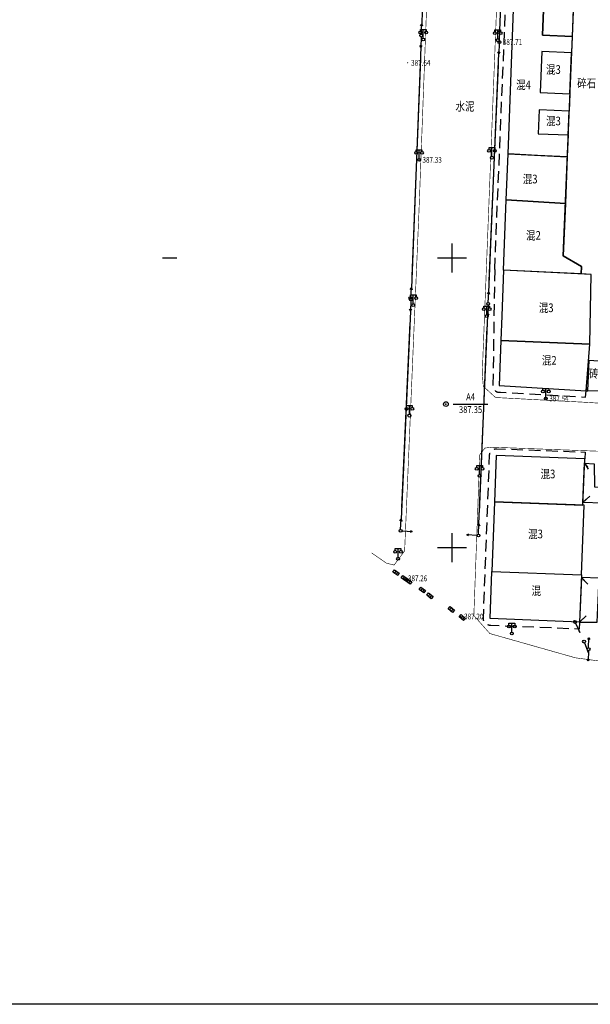
# Model space of a CAD drawing. Extents: x 588920596 to 1178102895, y 3092521186 to 6185225304.
# Drawn here: x 589275360 to 589373871, y 3092521186 to 3092691123 of the extents above; entities that cross this region are included whole.
import ezdxf
from ezdxf.enums import TextEntityAlignment as Align

# ---------------------------------------------------------------- set-up
doc = ezdxf.new("R2010")
doc.units = 0
doc.header["$LTSCALE"] = 1000
doc.header["$MEASUREMENT"] = 0
doc.linetypes.add('X5', pattern=[3, 2, -1])
for name, color, linetype in [('DX', 251, 'Continuous'), ('GCD', 251, 'Continuous'), ('PUB_TEXT', 7, 'Continuous')]:
    doc.layers.add(name, color=color, linetype=linetype)
doc.styles.add('HZ', font='rs.shx', dxfattribs={"width": 0.8, "bigfont": 'hztxt.shx'})

# ---------------------------------------------------------------- blocks, each defined once
blk = doc.blocks.new('gc097')
for p, q in [((-1, 2.9), (-1, 3.5)), ((-1, 3.5), (1, 3.5)), ((0, 0.5), (0, 3.5)), ((1, 3.5), (1, 2.9))]:
    blk.add_line(p, q)
for centre in [(-1, 2.4), (0, 0), (1, 2.4)]:
    blk.add_circle(centre, 0.5)
blk = doc.blocks.new('gc041')
for p, q in [((-1, 0.5), (1, 0.5)), ((-1, -0.5), (-1, 0.5)), ((-0.33, 0.5), (-0.33, -0.5)), ((0.33, 0.5), (0.33, -0.5)), ((1, 0.5), (1, -0.5)), ((1, -0.5), (-1, -0.5))]:
    blk.add_line(p, q)
blk = doc.blocks.new('gc117')
blk.add_circle((0, 0), 0.8)
blk.add_point((0, 0))
blk = doc.blocks.new('gc013b')
at = {"linetype": 'Continuous'}
blk.add_line((0.5, 0), (4, 0), dxfattribs=at)
at = {"linetype": 'Continuous', "flags": 128}
blk.add_lwpolyline([(3.39, 0.35), (4, 0), (3.39, -0.35)], dxfattribs=at)
blk = doc.blocks.new('gc170')
at = {"linetype": 'Continuous'}
blk.add_circle((0, 0), 0.5, dxfattribs=at)
blk = doc.blocks.new('gc013c')
at = {"linetype": 'Continuous'}
blk.add_line((0.5, 0), (4, 0), dxfattribs=at)
at = {"linetype": 'Continuous', "const_width": 0.15, "flags": 128}
blk.add_lwpolyline([(3.775, 0, 1), (3.925, 0, 1)], format="xyb", close=True, dxfattribs=at)
blk = doc.blocks.new('GC200')
at = {"linetype": 'Continuous', "const_width": 0.2, "flags": 128}
blk.add_lwpolyline([(-0.1, 0, 1), (0.1, 0, 1)], format="xyb", close=True, dxfattribs=at)

msp = doc.modelspace()

# ---------------------------------------------------------------- linework, layer by layer
at = {"color": 251, "linetype": 'Continuous', "lineweight": -3, "flags": 128}
msp.add_lwpolyline([(589443300.2, 3092701274.2), (589444655.7, 3092687109.2), (589449242.1, 3092645611.5), (589449706.4, 3092637884.8), (589424086.8, 3092639130.4), (589424034.1, 3092638229.5), (589409517.8, 3092639094.2), (589408747.4, 3092635559.8), (589408179.4, 3092625002.7), (589385437.4, 3092626451.1), (589385474.6, 3092627056.6), (589383665.9, 3092627152.2), (589383641.6, 3092626690.8), (589377099.8, 3092627036.4), (589373131.2, 3092627082.4), (589373787.6, 3092635148), (589373997.6, 3092647161.9), (589372274.5, 3092647258.8), (589372338.3, 3092648548.7), (589369179.6, 3092650377.3), (589370797.1, 3092688223.1), (589372212.3, 3092727477.9)], dxfattribs=at)
at = {"layer": 'DX', "linetype": 'Continuous'}
for p, q in [((589346241.9, 3092730599.5), (589344757.1, 3092690373.4)), ((589358246.3, 3092689262.2), (589359828.2, 3092730124.3)), ((589344604.9, 3092686376.3), (589342975.2, 3092644835.8)), ((589356327, 3092644079.4), (589358083.7, 3092685265.5)), ((589344526.5, 3092684377.9), (589343053.6, 3092646834.2)), ((589356412.2, 3092646077.6), (589357998.5, 3092683267.4)), ((589350000, 3092647500), (589350000, 3092652500)), ((589300000, 3092650000), (589302500, 3092650000)), ((589347500, 3092650000), (589352500, 3092650000)), ((589342807.4, 3092640839.3), (589341201, 3092604905)), ((589354646.9, 3092604092.9), (589356157.9, 3092640083)), ((589342718.1, 3092638841.3), (589341290.3, 3092606903)), ((589354730.8, 3092606091.1), (589356074, 3092638084.7)), ((589350196.8, 3092624774.7), (589356196.8, 3092624774.7)), ((589372890, 3092614562.8), (589373477.3, 3092613569.8)), ((589372890, 3092614562.8), (589373430, 3092613972.6)), ((589372590.2, 3092607816.4), (589373770.7, 3092608896.4)), ((589372590.2, 3092607816.4), (589373180.4, 3092608356.4)), ((589350000, 3092597500), (589350000, 3092602500)), ((589347500, 3092600000), (589352500, 3092600000)), ((589372335.5, 3092594870.7), (589373414.8, 3092593689.5)), ((589372335.5, 3092594870.7), (589372875.2, 3092594280.1)), ((589371987.3, 3092587143.4), (589373141.8, 3092588251.2)), ((589371987.3, 3092587143.4), (589372564.5, 3092587697.3)), ((589372065.8, 3092585361.2), (589371955.7, 3092585598.2))]:
    msp.add_line(p, q, dxfattribs=at)
at = {"layer": 'DX', "linetype": 'X5', "elevation": 299832, "flags": 128}
msp.add_lwpolyline([(589357358.9, 3092647995.6), (589363612.2, 3092798341)], dxfattribs=at)
at = {"layer": 'DX', "linetype": 'Continuous', "const_width": 100, "flags": 128}
msp.add_lwpolyline([(589361323.6, 3092785284.8), (589358782.9, 3092721007.2), (589355216.8, 3092630065.3), (589355397.2, 3092627847.5), (589357511.6, 3092625913.2), (589373050.1, 3092625087.3), (589385561.8, 3092624304.9)], dxfattribs=at)
for points, elevation in [([(589344640.4, 3092743453), (589344979.6, 3092743389.5), (589346454.4, 3092742337.4), (589347388.4, 3092740860.3), (589344315.5, 3092658669.3), (589341815.3, 3092599443.1), (589340000.4, 3092597001.6), (589338664.9, 3092597327.7), (589336132, 3092599087.5)], 370698), ([(589385012.1, 3092616278.4), (589356846.1, 3092617341), (589355675.2, 3092617188.3), (589354780.8, 3092616028.7), (589353764.4, 3092588283.4), (589356529.5, 3092585174.8), (589371297.9, 3092580990.1), (589400097.5, 3092577105.4), (589403768.3, 3092576196.6), (589408686.1, 3092573946), (589410669.4, 3092572669.4)], 370686)]:
    msp.add_lwpolyline(points, dxfattribs=dict(at, elevation=elevation))
at = {"layer": 'DX', "linetype": 'Continuous', "flags": 128}
for points in [[(589360706.1, 3092696019.8), (589365930.3, 3092695717), (589365619.5, 3092688444.4), (589370730.2, 3092688226), (589370623.9, 3092685428), (589365500, 3092685647), (589365196.2, 3092678540.4), (589367759.1, 3092678430.8), (589370322, 3092678321.3), (589370194.6, 3092675324), (589365068.1, 3092675543.1), (589364893, 3092671445.5), (589370020.5, 3092671226.4), (589369859.3, 3092667429.8), (589364733.2, 3092667706.9), (589359675.9, 3092667980.4)], [(589365930.3, 3092695717), (589371003.8, 3092695423.1), (589370730.2, 3092688226), (589365619.5, 3092688444.4)], [(589370322, 3092678321.3), (589370623.9, 3092685428), (589365500, 3092685647), (589365196.2, 3092678540.4)], [(589364893, 3092671445.5), (589370020.5, 3092671226.4), (589370194.6, 3092675324), (589365068.1, 3092675543.1)], [(589359675.9, 3092667980.4), (589369859.3, 3092667429.8), (589369562.6, 3092659418.4), (589359364.9, 3092660012.8)], [(589359364.9, 3092660012.8), (589369562.6, 3092659418.4), (589369179.6, 3092650377.3), (589372338.3, 3092648548.7), (589372274.5, 3092647258.8), (589358903.6, 3092647919.3)], [(589358439.4, 3092635730.7), (589373787.6, 3092635148), (589373997.6, 3092647161.9), (589358903.6, 3092647919.3), (589358602.1, 3092640016.6)], [(589358439.4, 3092635730.7), (589358144.4, 3092627960.9), (589373131.3, 3092627087), (589373787.6, 3092635148)], [(589372569.3, 3092607347.2), (589372925.3, 3092615357.1), (589357637.6, 3092615925.8), (589357332.2, 3092607890.3)], [(589357332.2, 3092607890.3), (589356861.1, 3092595894.5), (589372356.6, 3092595338.3), (589372824.7, 3092607338.1)], [(589356861.1, 3092595894.5), (589372356.6, 3092595338.3), (589371987.3, 3092587143.4), (589356555.2, 3092587783)], [(589371987.3, 3092587143.4), (589375071.3, 3092587155.2), (589375410.4, 3092594732.1), (589372335.5, 3092594870.7)]]:
    msp.add_lwpolyline(points, close=True, dxfattribs=at)
at = {"layer": 'DX', "linetype": 'X5', "elevation": -125795, "flags": 128}
msp.add_lwpolyline([(589357358.9, 3092647995.6), (589357068.7, 3092628057.9, 0.48728849), (589358346.9, 3092626820.4), (589373056.5, 3092625989.4), (589373131.3, 3092627087)], format="xyb", dxfattribs=at)
at = {"layer": 'DX', "linetype": 'Continuous', "flags": 128}
for points, elevation in [([(589373682.4, 3092632335.2), (589376145.4, 3092632210.4), (589375907, 3092627005.5), (589373445.5, 3092627077.7)], 370807), ([(589372890, 3092614562.8), (589374552.2, 3092614489), (589374610.1, 3092610521.5), (589376115.6, 3092610461.6), (589375990.3, 3092607665.3), (589372590.2, 3092607816.4)], -125513)]:
    msp.add_lwpolyline(points, close=True, dxfattribs=dict(at, elevation=elevation))
for points in [[(589373131.3, 3092627087), (589373445.5, 3092627077.7)], [(589373138.7, 3092627336.9), (589373452.8, 3092627327.6)], [(589373151.6, 3092627336.5), (589373456.7, 3092627327.5)]]:
    msp.add_lwpolyline(points, dxfattribs=at)
at = {"layer": 'DX', "linetype": 'X5', "flags": 128}
msp.add_lwpolyline([(589371987.3, 3092587143.4), (589371937.5, 3092585942.3), (589356676.1, 3092586574.9, -0.38356655), (589355413.1, 3092587653.6), (589356491.6, 3092616066.3, -0.39832138), (589357757.2, 3092617065.7), (589372967.8, 3092616499.9), (589372925.3, 3092615357.1)], format="xyb", dxfattribs=at)
at = {"layer": 'PUB_TEXT'}
msp.add_lwpolyline([(588920596, 3092967519.5), (589541328, 3092967519.5), (589541328, 3092521185.5), (588920596, 3092521185.5)], close=True, dxfattribs=at)

# ---------------------------------------------------------------- block references
at = {"layer": 'DX', "linetype": 'Continuous', "zscale": 1000}
for name, p, xscale, yscale, rotation in [('gc013b', (589344683.3, 3092688374.8), 499.9999999999998, 499.9999999999998, 87.88615584201622), ('gc013b', (589344683.3, 3092688374.8), 499.9999999999998, 499.9999999999998, 87.88615584201622), ('gc013b', (589358168.9, 3092687263.7), 500, 500, 87.7830721418049), ('gc013b', (589358168.9, 3092687263.7), 500, 500, 87.7830721418049), ('gc013b', (589344683.3, 3092688374.8), 500, 500, 267.7532828540159), ('gc013b', (589344683.3, 3092688374.8), 500, 500, 267.7532828540159), ('gc013b', (589358168.9, 3092687263.7), 499.9999999999998, 499.9999999999998, 267.5576129212923), ('gc013b', (589358168.9, 3092687263.7), 499.9999999999998, 499.9999999999998, 267.5576129212923), ('gc013b', (589342896.8, 3092642837.3), 500.0000000000001, 500.0000000000001, 87.75328285401604), ('gc013b', (589342896.8, 3092642837.3), 500.0000000000001, 500.0000000000001, 87.75328285401604), ('gc013b', (589356241.7, 3092642081.2), 499.9999999999998, 499.9999999999998, 87.5576129212924), ('gc013b', (589356241.7, 3092642081.2), 499.9999999999998, 499.9999999999998, 87.5576129212924), ('gc013b', (589342896.8, 3092642837.3), 499.9999999999998, 499.9999999999998, 267.4402528134658), ('gc013b', (589342896.8, 3092642837.3), 499.9999999999998, 499.9999999999998, 267.4402528134658), ('gc013b', (589356241.7, 3092642081.2), 500.0000000000001, 500.0000000000001, 267.5960469668817), ('gc013b', (589356241.7, 3092642081.2), 500.0000000000001, 500.0000000000001, 267.5960469668817), ('gc013b', (589341111.7, 3092602907), 500.0000000000001, 500.0000000000001, 87.44025281346585), ('gc013b', (589341111.7, 3092602907), 500.0000000000001, 500.0000000000001, 87.44025281346585), ('gc013b', (589354563, 3092602094.7), 499.9999999999999, 499.9999999999999, 87.59604696688172), ('gc013b', (589354563, 3092602094.7), 499.9999999999999, 499.9999999999999, 87.59604696688172), ('gc013b', (589341111.7, 3092602907), 499.9999999999998, 499.9999999999998, 356.5440990775537), ('gc013b', (589341111.7, 3092602907), 499.9999999999998, 499.9999999999998, 356.5440990775537), ('gc013b', (589354563, 3092602094.7), 500, 500, 176.5440990775537), ('gc013b', (589354563, 3092602094.7), 500, 500, 176.5440990775537), ('gc041', (589340339.1, 3092595687.1, 370705), 500, 500, 325.9177989043189), ('gc041', (589341789.5, 3092594705.8, 370703), 500, 500, 323.8938405966256), ('gc041', (589342499.3, 3092594188, 370691), 500, 500, 323.485874024142), ('gc041', (589344892, 3092592701.8, 370694), 500, 500, 323.4858739930377), ('gc041', (589346181.9, 3092591698.3, 370700), 500, 500, 321.896685253201), ('gc041', (589349873.5, 3092589326.6, 370672), 500, 500, 319.9749391252571), ('gc041', (589351795.8, 3092587920.1, 370640), 499.9999999999999, 499.9999999999999, 318.5039271404606), ('gc013c', (589371223.2, 3092587175.1), 500, 500, 294.9154331126488), ('gc013c', (589371223.2, 3092587175.1), 500, 500, 294.9154331126488), ('gc013c', (589372798.2, 3092583784.3), 500.0000000000001, 500.0000000000001, 290.5754650295536), ('gc013c', (589372798.2, 3092583784.3), 500, 500, 290.5754650293948), ('gc013b', (589373569, 3092582465), 499.9999999999999, 499.9999999999999, 88.24874114829076), ('gc013b', (589373569, 3092582465), 500, 500, 268.5028072354604)]:
    msp.add_blockref(name, p, dxfattribs=dict(at, xscale=xscale, yscale=yscale, rotation=rotation))
at = {"layer": 'DX', "linetype": 'Continuous', "xscale": 500, "yscale": 500, "zscale": 1000}
for name, p in [('gc097', (589345033.3, 3092687704.4, 371081)), ('gc170', (589344683.3, 3092688374.8)), ('gc170', (589344683.3, 3092688374.8)), ('gc170', (589344683.3, 3092688374.8)), ('gc097', (589357886.3, 3092687598.6)), ('gc170', (589358168.9, 3092687263.7)), ('gc170', (589358168.9, 3092687263.7)), ('gc097', (589344298.2, 3092666938.4, 370771)), ('gc097', (589356895.9, 3092667296.7, 371033)), ('gc097', (589343305, 3092641868.3, 370979)), ('gc170', (589342896.8, 3092642837.3)), ('gc170', (589342896.8, 3092642837.3)), ('gc097', (589355990.5, 3092639954.3, 370882)), ('gc170', (589356241.7, 3092642081.2)), ('gc170', (589356241.7, 3092642081.2)), ('gc097', (589366191.1, 3092625744.5, 370980)), ('gc097', (589342637.4, 3092622781.8, 370872)), ('gc117', (589348946.8, 3092624774.7, 387353)), ('gc097', (589354762.6, 3092612413.4, 370664)), ('gc170', (589341111.7, 3092602907)), ('gc170', (589341111.7, 3092602907)), ('gc170', (589354563, 3092602094.7)), ('gc170', (589354563, 3092602094.7)), ('gc097', (589340676.3, 3092598090.6, -127217)), ('gc097', (589360321.5, 3092585192.9, -127229)), ('gc170', (589371223.2, 3092587175.1)), ('gc170', (589372798.2, 3092583784.3)), ('gc170', (589372798.2, 3092583784.3)), ('gc170', (589373569, 3092582465))]:
    msp.add_blockref(name, p, dxfattribs=at)
at = {"layer": 'DX', "linetype": 'Continuous'}
ref = msp.add_blockref('GC200', (589358168.9, 3092687263.7, 387708), dxfattribs=dict(at, xscale=500, yscale=500, zscale=500))
ref.add_attrib('height', '387.71', dxfattribs={"layer": 'GCD', "linetype": 'Continuous', "height": 1000, "style": 'HZ', "width": 0.8}).set_placement((589358768.9, 3092687263.7, 387708), align=Align.MIDDLE_LEFT)
ref = msp.add_blockref('GC200', (589342334.1, 3092683678.3, 387637), dxfattribs=dict(at, xscale=500, yscale=500, zscale=500))
ref.add_attrib('height', '387.64', dxfattribs={"layer": 'GCD', "linetype": 'Continuous', "height": 1000, "style": 'HZ', "width": 0.8}).set_placement((589342934.1, 3092683678.3, 387637), align=Align.MIDDLE_LEFT)
ref = msp.add_blockref('GC200', (589344298.2, 3092666938.4, 387329), dxfattribs=dict(at, xscale=500, yscale=500, zscale=500))
ref.add_attrib('height', '387.33', dxfattribs={"layer": 'GCD', "linetype": 'Continuous', "height": 1000, "style": 'HZ', "width": 0.8}).set_placement((589344898.2, 3092666938.4, 387329), align=Align.MIDDLE_LEFT)
ref = msp.add_blockref('GC200', (589366191.1, 3092625744.5, 387538), dxfattribs=dict(at, xscale=500, yscale=500, zscale=500))
ref.add_attrib('height', '387.54', dxfattribs={"layer": 'GCD', "linetype": 'Continuous', "height": 1000, "style": 'HZ', "width": 0.8}).set_placement((589366791.1, 3092625744.5, 387538), align=Align.MIDDLE_LEFT)
ref = msp.add_blockref('GC200', (589341789.5, 3092594705.8, 387261), dxfattribs=dict(at, xscale=500, yscale=500, zscale=500))
ref.add_attrib('height', '387.26', dxfattribs={"layer": 'GCD', "linetype": 'Continuous', "height": 1000, "style": 'HZ', "width": 0.8}).set_placement((589342389.5, 3092594705.8, 387261), align=Align.MIDDLE_LEFT)
ref = msp.add_blockref('GC200', (589351486.5, 3092588120.5, 387198), dxfattribs=dict(at, xscale=500, yscale=500, zscale=500))
ref.add_attrib('height', '387.20', dxfattribs={"layer": 'GCD', "linetype": 'Continuous', "height": 1000, "style": 'HZ', "width": 0.8}).set_placement((589352086.5, 3092588120.5, 387198), align=Align.MIDDLE_LEFT)

# ---------------------------------------------------------------- texts
at = {"layer": 'DX', "linetype": 'Continuous', "style": 'HZ', "width": 0.8}
for s, height, p in [('混3', 1500, (589367500.1, 3092682324.2)), ('混4', 1500, (589362336, 3092679681.2)), ('碎石', 1500, (589373238, 3092679964.7)), ('水泥', 1500, (589352234, 3092675960.9)), ('混3', 1500, (589367507.7, 3092673445.1)), ('混3', 1500, (589363487.6, 3092663424.3)), ('混2', 1500, (589364052.7, 3092653696.6)), ('混3', 1500, (589366257.1, 3092641205.9)), ('混2', 1500, (589366780, 3092632130.5)), ('A4', 1200, (589353196.8, 3092625874.7)), ('387.35', 1200, (589353196.8, 3092623674.7)), ('混3', 1500, (589366555.9, 3092612521.9)), ('混3', 1500, (589364409.2, 3092602162)), ('混', 1500, (589364547.2, 3092592370.9))]:
    msp.add_text(s, height=height, dxfattribs=at).set_placement(p, align=Align.MIDDLE)
msp.add_text('砖', height=1500, dxfattribs=at).set_placement((589375283.5, 3092630043.4), align=Align.MIDDLE_RIGHT)

doc.saveas('drawing.dxf')
